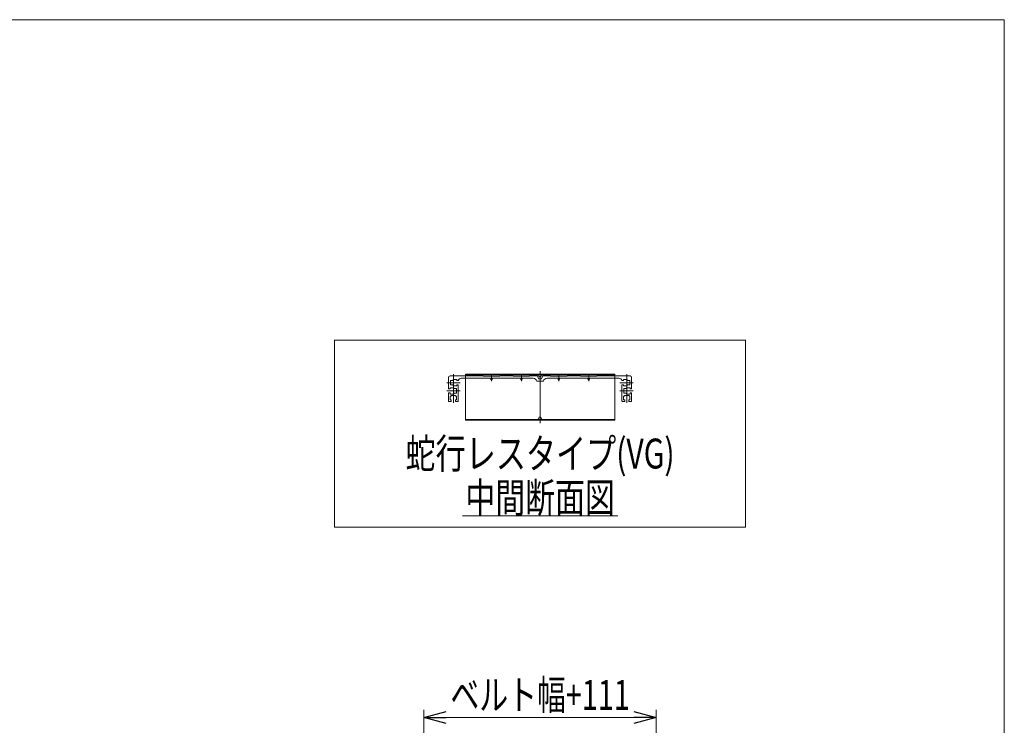
# Model space of a CAD drawing. Units: millimetres. Extents: x -1970 to 1970, y -1352 to 1351.
# Drawn here: x 653 to 1970, y 407 to 1351 of the extents above; entities that cross this region are included whole.
import ezdxf
from ezdxf.enums import TextEntityAlignment as Align

# ---------------------------------------------------------------- set-up
doc = ezdxf.new("R2010")
doc.units = ezdxf.units.MM
doc.header["$LTSCALE"] = 2.5
doc.linetypes.add('CENTERX2', pattern=[101.6, 63.5, -12.7, 12.7, -12.7])
doc.linetypes.add('PHANTOM', pattern=[63.5, 31.75, -6.35, 6.35, -6.35, 6.35, -6.35])
doc.layers.add('ZUWAKU', color=7, linetype='Continuous')
doc.styles.add('dcStyle0', font='ＭＳ Ｐゴシック')
doc.dimstyles.new('dc_Rotated', dxfattribs={"dimtxt": 40, "dimasz": 30.000019, "dimexe": 10, "dimexo": 10, "dimgap": 5, "dimtad": 3, "dimdsep": 46, "dimtxsty": 'dcStyle0', "dimblk1": 'OPEN30', "dimblk2": 'OPEN30', "dimsah": 1, "dimcen": 0.09, "dimclrd": 2, "dimclre": 2, "dimclrt": 4, "dimadec": 0, "dimazin": 2, "dimtfac": 1, "dimtdec": 4, "dimtmove": 0, "dimatfit": 3, "dimfxl": 1, "dimarcsym": 1})

# ---------------------------------------------------------------- blocks, each defined once
blk = doc.blocks.new('DC_GROUP_W_MB22OD_S_010_11_6')
at = {"color": 2, "linetype": 'Continuous', "lineweight": 13}
blk.add_line((1244.9, 687.8), (1452.9, 687.8), dxfattribs=at)
at = {"color": 2, "style": 'dcStyle0', "width": 0.6875}
blk.add_text('中間断面図', height=40, dxfattribs=at).set_placement((1248.9, 691.8), (1448.9, 691.8), align=Align.FIT)
blk = doc.blocks.new('DC_GROUP_W_MB22OD_S_010_11_7')
at = {"color": 3, "linetype": 'Continuous', "lineweight": 13}
for p, q in [((1623.9, 922.4), (1073.9, 922.4)), ((1073.9, 922.4), (1073.9, 672.4)), ((1623.9, 672.4), (1623.9, 922.4)), ((1073.9, 672.4), (1623.9, 672.4))]:
    blk.add_line(p, q, dxfattribs=at)
blk = doc.blocks.new('_Open30')
at = {"color": 0, "linetype": 'ByBlock', "lineweight": -2}
for p, q in [((-1, 0.267949), (0, 0)), ((0, 0), (-1, -0.267949)), ((0, 0), (-1, 0))]:
    blk.add_line(p, q, dxfattribs=at)
blk = doc.blocks.new('*D33')
at = {"color": 2, "linetype": 'Continuous', "lineweight": 13}
for p, q in [((1193.4, 23), (1193.4, 428)), ((1504.4, 23), (1504.4, 428)), ((1193.4, 418), (1504.4, 418))]:
    blk.add_line(p, q, dxfattribs=at)
at = {"color": 2, "xscale": 30.00002807615286, "yscale": 29.99989368223643}
for p, rotation in [((1193.4, 418), 180), ((1504.4, 418), 360)]:
    blk.add_blockref('_Open30', p, dxfattribs=dict(at, rotation=rotation))
at = {"color": 4, "style": 'dcStyle0', "width": 0.737459}
blk.add_text('ベルト幅+111', height=40, dxfattribs=at).set_placement((1228.9, 428), (1468.9, 428), align=Align.FIT)
blk = doc.blocks.new('DC_GROUP_W_MB22OD_S_010_11_16')
at = {"color": 7, "linetype": 'Continuous', "lineweight": 13}
for p, q in [((1226.4, 857.5), (1226.4, 872.7)), ((1228.4, 874.7), (1272.9, 874.7)), ((1232.4, 868.7), (1232.4, 870)), ((1232.4, 870), (1237.4, 870)), ((1237.4, 870), (1237.4, 868.5)), ((1282.9, 871.7), (1243.4, 871.7)), ((1272.9, 874.7), (1272.9, 874.2)), ((1272.9, 874.2), (1294.9, 874.2)), ((1282.9, 870.2), (1282.9, 871.7)), ((1284.9, 870.2), (1284.9, 871.7)), ((1322.9, 871.7), (1284.9, 871.7)), ((1294.9, 874.2), (1294.9, 874.7)), ((1312.9, 874.7), (1294.9, 874.7)), ((1312.9, 874.7), (1312.9, 874.2)), ((1312.9, 874.2), (1334.9, 874.2)), ((1322.9, 870.2), (1322.9, 871.7)), ((1339.5, 871.7), (1324.9, 871.7)), ((1324.9, 870.2), (1324.9, 871.7)), ((1345.4, 874.7), (1334.9, 874.7)), ((1334.9, 874.2), (1334.9, 874.7)), ((1346.9, 870.7), (1345.4, 874.7)), ((1346.9, 870.7), (1350.9, 870.7)), ((1352.4, 874.7), (1350.9, 870.7)), ((1362.9, 874.7), (1352.4, 874.7)), ((1372.9, 871.7), (1358.2, 871.7)), ((1362.9, 874.7), (1362.9, 874.2)), ((1362.9, 874.2), (1384.9, 874.2)), ((1372.9, 871.7), (1372.9, 870.2)), ((1412.9, 871.7), (1374.9, 871.7)), ((1374.9, 871.7), (1374.9, 870.2)), ((1402.9, 874.7), (1384.9, 874.7)), ((1384.9, 874.2), (1384.9, 874.7)), ((1402.9, 874.7), (1402.9, 874.2)), ((1402.9, 874.2), (1424.9, 874.2)), ((1412.9, 871.7), (1412.9, 870.2)), ((1414.9, 871.7), (1414.9, 870.2)), ((1414.9, 871.7), (1454.4, 871.7)), ((1424.9, 874.2), (1424.9, 874.7)), ((1424.9, 874.7), (1469.4, 874.7)), ((1460.4, 870), (1465.4, 870)), ((1460.4, 868.5), (1460.4, 870)), ((1465.4, 870), (1465.4, 868.7)), ((1471.4, 872.7), (1471.4, 857.5)), ((1228.4, 857.5), (1226.4, 857.5)), ((1233.4, 859), (1228.4, 859)), ((1228.4, 859), (1228.4, 857.5)), ((1228.9, 868.7), (1232.4, 868.7)), ((1228.9, 862.7), (1228.9, 868.7)), ((1232.4, 862.7), (1228.9, 862.7)), ((1232.4, 861.5), (1232.4, 862.7)), ((1237.4, 861.5), (1232.4, 861.5)), ((1233.4, 857.7), (1233.4, 859)), ((1236.9, 857.7), (1233.4, 857.7)), ((1236.9, 851.7), (1236.9, 857.7)), ((1239.4, 868.5), (1237.4, 868.5)), ((1239.4, 863), (1237.4, 863)), ((1237.4, 863), (1237.4, 861.5)), ((1239.4, 841.2), (1239.4, 863)), ((1353.4, 867.7), (1344.4, 867.7)), ((1460.4, 868.5), (1458.3, 868.5)), ((1458.4, 863), (1458.4, 841.2)), ((1460.4, 863), (1458.4, 863)), ((1460.4, 861.5), (1460.4, 863)), ((1465.4, 861.5), (1460.4, 861.5)), ((1464.4, 857.7), (1460.9, 857.7)), ((1460.9, 857.7), (1460.9, 851.7)), ((1464.4, 859), (1464.4, 857.7)), ((1469.4, 859), (1464.4, 859)), ((1465.4, 868.7), (1468.9, 868.7)), ((1468.9, 862.7), (1465.4, 862.7)), ((1465.4, 862.7), (1465.4, 861.5)), ((1468.9, 868.7), (1468.9, 862.7)), ((1469.4, 857.5), (1469.4, 859)), ((1471.4, 857.5), (1469.4, 857.5)), ((1226.4, 841.2), (1226.4, 852)), ((1226.4, 852), (1228.4, 852)), ((1228.4, 852), (1228.4, 850.5)), ((1228.4, 850.5), (1233.4, 850.5)), ((1228.6, 847.7), (1229.9, 847.7)), ((1228.6, 842.7), (1228.6, 847.7)), ((1229.9, 847.7), (1229.9, 848.5)), ((1229.9, 848.5), (1235.9, 848.5)), ((1233.4, 851.7), (1236.9, 851.7)), ((1233.4, 850.5), (1233.4, 851.7)), ((1235.9, 848.5), (1235.9, 847.7)), ((1235.9, 847.7), (1237.1, 847.7)), ((1237.1, 847.7), (1237.1, 842.7)), ((1460.6, 847.7), (1461.9, 847.7)), ((1460.6, 842.7), (1460.6, 847.7)), ((1460.9, 851.7), (1464.4, 851.7)), ((1461.9, 848.5), (1467.9, 848.5)), ((1461.9, 847.7), (1461.9, 848.5)), ((1464.4, 851.7), (1464.4, 850.5)), ((1464.4, 850.5), (1469.4, 850.5)), ((1467.9, 848.5), (1467.9, 847.7)), ((1467.9, 847.7), (1469.1, 847.7)), ((1469.1, 847.7), (1469.1, 842.7)), ((1469.4, 852), (1471.4, 852)), ((1469.4, 850.5), (1469.4, 852)), ((1471.4, 852), (1471.4, 841.2)), ((1230.1, 840.7), (1226.9, 840.7)), ((1230.1, 842.7), (1228.6, 842.7)), ((1230.1, 840.7), (1230.1, 842.7)), ((1237.1, 842.7), (1235.6, 842.7)), ((1235.6, 842.7), (1235.6, 840.7)), ((1238.9, 840.7), (1235.6, 840.7)), ((1462.1, 840.7), (1458.9, 840.7)), ((1462.1, 842.7), (1460.6, 842.7)), ((1462.1, 840.7), (1462.1, 842.7)), ((1467.6, 842.7), (1467.6, 840.7)), ((1469.1, 842.7), (1467.6, 842.7)), ((1470.9, 840.7), (1467.6, 840.7))]:
    blk.add_line(p, q, dxfattribs=at)
at = {"color": 3, "linetype": 'CENTERX2', "lineweight": 13}
for p, q in [((1232.9, 838.7), (1232.9, 877.2)), ((1283.9, 867.7), (1283.9, 876)), ((1323.9, 867.7), (1323.9, 876)), ((1373.9, 876), (1373.9, 867.7)), ((1413.9, 876), (1413.9, 867.7)), ((1464.9, 877.2), (1464.9, 838.7)), ((1224.2, 865.7), (1242.1, 865.7)), ((1455.6, 865.7), (1473.5, 865.7)), ((1224.2, 854.7), (1242.1, 854.7)), ((1455.6, 854.7), (1473.5, 854.7))]:
    blk.add_line(p, q, dxfattribs=at)
at = {"color": 7, "linetype": 'Continuous', "lineweight": 13}
for centre, radius, start, end in [((1228.4, 872.7), 2, 90, 180), ((1243.4, 867.7), 4, 90, 169.1931), ((1283.9, 870.2), 1, 180, 0), ((1323.9, 870.2), 1, 180, 0), ((1339.5, 866.7), 5, 11.537, 90), ((1358.3, 866.7), 5, 90, 168.463), ((1373.9, 870.2), 1, 180, 0), ((1413.9, 870.2), 1, 180, 0), ((1454.4, 867.7), 4, 10.8069, 90), ((1469.4, 872.7), 2, 0, 90), ((1226.9, 841.2), 0.5, 180, 270), ((1238.9, 841.2), 0.5, 270, 0), ((1458.9, 841.2), 0.5, 180, 270), ((1470.9, 841.2), 0.5, 270, 0)]:
    blk.add_arc(centre, radius, start, end, dxfattribs=at)
blk = doc.blocks.new('DC_GROUP_W_MB22OD_S_010_11_1')
at = {"layer": 'ZUWAKU', "color": 7, "linetype": 'Continuous', "lineweight": 13}
for p, q in [((1970, 1351.3), (-1970, 1351.3)), ((1970, -1328.7), (1970, 1351.3))]:
    blk.add_line(p, q, dxfattribs=at)

msp = doc.modelspace()

# ---------------------------------------------------------------- linework, layer by layer
at = {"color": 3, "linetype": 'Continuous', "lineweight": 13}
for p, q in [((1248.86301913, 877.21422479), (1448.86301913, 877.21422479)), ((1248.86301913, 876.31422479), (1248.86301913, 877.21422479)), ((1448.86301913, 876.31422479), (1248.86301913, 876.31422479)), ((1347.86301913, 873.31422479), (1346.36301913, 876.31422479)), ((1349.86301913, 873.31422479), (1347.86301913, 873.31422479)), ((1351.36301913, 876.31422479), (1349.86301913, 873.31422479)), ((1448.86301913, 877.21422479), (1448.86301913, 876.31422479)), ((1346.36301913, 816.51170775), (1347.86301913, 819.51170775)), ((1347.86301913, 819.51170775), (1349.86301913, 819.51170775)), ((1349.86301913, 819.51170775), (1351.36301913, 816.51170775)), ((1248.86301913, 816.51170775), (1448.86301913, 816.51170775)), ((1248.86301913, 815.61170775), (1248.86301913, 816.51170775)), ((1448.86301913, 815.61170775), (1248.86301913, 815.61170775)), ((1448.86301913, 816.51170775), (1448.86301913, 815.61170775))]:
    msp.add_line(p, q, dxfattribs=at)
at = {"color": 140, "linetype": 'PHANTOM', "lineweight": 13}
for p, q in [((1248.86301913, 816.51170775), (1248.86301913, 876.31422479)), ((1448.86301913, 876.31422479), (1448.86301913, 816.51170775))]:
    msp.add_line(p, q, dxfattribs=at)
at = {"color": 3, "linetype": 'CENTERX2', "lineweight": 13}
msp.add_line((1348.86301913, 881.0751488), (1348.86301913, 811.60916547), dxfattribs=at)

# ---------------------------------------------------------------- block references
at = {"linetype": 'Continuous'}
for name in ['DC_GROUP_W_MB22OD_S_010_11_7', 'DC_GROUP_W_MB22OD_S_010_11_16', 'DC_GROUP_W_MB22OD_S_010_11_6']:
    msp.add_blockref(name, (0, 0), dxfattribs=at)
at = {"layer": 'ZUWAKU', "linetype": 'Continuous'}
msp.add_blockref('DC_GROUP_W_MB22OD_S_010_11_1', (0, 0), dxfattribs=at)

# ---------------------------------------------------------------- texts
at = {"color": 2, "style": 'dcStyle0', "width": 0.759401}
msp.add_text('蛇行レスタイプ(VG)', height=40, dxfattribs=at).set_placement((1168.86301913, 750.88974291), (1528.86301913, 750.88974291), align=Align.FIT)

# ---------------------------------------------------------------- dimensions: what is measured, and where the dimension line sits
at = {"linetype": 'Continuous', "lineweight": 13}
dim = msp.add_linear_dim(base=(1504.36301913, 417.96199911), p1=(1193.36301913, 13.02219958), p2=(1504.36301913, 13.02219958), text='ベルト幅+111', dimstyle='dc_Rotated', override={"dimtxt": 40, "dimasz": 30.000019, "dimexe": 10, "dimexo": 10, "dimgap": 10, "dimtad": 3, "dimtih": 0, "dimtoh": 0, "dimdec": 8, "dimlfac": 1, "dimzin": 8, "dimtxsty": 'dcStyle0', "dimblk1": 'Open30', "dimblk2": 'Open30', "dimsah": 1, "dimclrd": 2, "dimclre": 2, "dimclrt": 4, "dimazin": 2, "dimtofl": 1, "dimtolj": 0, "dimtzin": 8, "dimarcsym": 1}, dxfattribs=at)
dim.commit()
dim.dimension.update_dxf_attribs({"geometry": '*D33', "text_midpoint": (1348.86301913, 417.96199911), "dimtype": 160})

doc.saveas('drawing.dxf')
